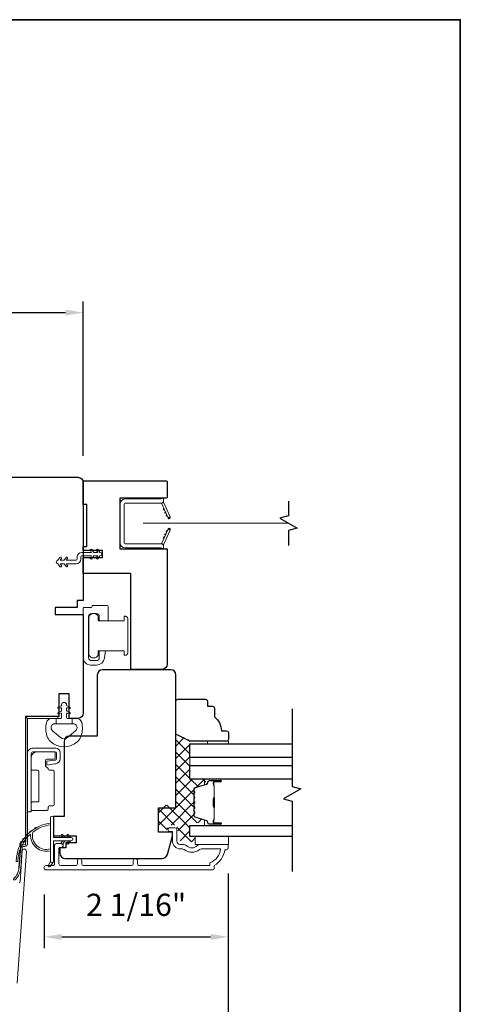
# Model space of a CAD drawing. Extents: x 5788 to 5906, y 4675 to 4759.
# Drawn here: x 5878 to 5883, y 4725 to 4736 of the extents above; entities that cross this region are included whole.
import ezdxf

# ---------------------------------------------------------------- set-up
doc = ezdxf.new("R2010")
doc.units = 0
doc.header["$LTSCALE"] = 200
doc.header["$MEASUREMENT"] = 0
doc.header["$PDMODE"] = 3
doc.header["$PDSIZE"] = 25
doc.linetypes.add('HIDDEN2', pattern=[0.1875, 0.125, -0.0625])
doc.layers.get('DEFPOINTS').update_dxf_attribs({"color": 2, "linetype": 'CONTINUOUS'})
for name, color, linetype, lineweight in [('15A02$0$DIMENSION', 2, 'CONTINUOUS', 5), ('6', 6, 'CONTINUOUS', 5), ('8', 7, 'CONTINUOUS', 35), ('Butal', 9, 'CONTINUOUS', 15), ('Dimensions', 2, 'CONTINUOUS', 25), ('Frame & Sash Cladding', 3, 'CONTINUOUS', 15), ('Hinge', 5, 'CONTINUOUS', 15), ('Interlayer', 4, 'CONTINUOUS', 13), ('Jamb Liner', 230, 'CONTINUOUS', 9), ('Lock', 181, 'CONTINUOUS', 15), ('Nylon Clip', 6, 'CONTINUOUS', 15), ('Retractable Screen Hardware', 200, 'CONTINUOUS', 15), ('Screen', 40, 'HIDDEN2', 9), ('Spacer Bar', 1, 'CONTINUOUS', 9), ('Weather-Strip', 6, 'CONTINUOUS', 9), ('Wood', 7, 'CONTINUOUS', 25)]:
    doc.layers.add(name, color=color, linetype=linetype, lineweight=lineweight)
doc.layers.add('7', color=7, linetype='CONTINUOUS')
doc.layers.add('Glass', color=6, linetype='CONTINUOUS')
doc.styles.add('style1', font='arial.ttf')
doc.dimstyles.new('LWFRAC$0', dxfattribs={"dimscale": 20, "dimtxt": 2.5, "dimasz": 2, "dimexe": 1.25, "dimexo": 3, "dimgap": 2, "dimtad": 1, "dimtoh": 1, "dimdec": 4, "dimlfac": 0.03937, "dimzin": 4, "dimdsep": 46, "dimlunit": 5, "dimtxsty": 'style1', "dimcen": 0, "dimadec": 0, "dimazin": 0, "dimtfac": 1, "dimtdec": 4, "dimtix": 1, "dimtmove": 0, "dimatfit": 3, "dimfxl": 0, "dimfrac": 2, "dimtzin": 0, "dimarcsym": 0})

# ---------------------------------------------------------------- blocks, each defined once
blk = doc.blocks.new('*D120')
at = {"layer": 'DEFPOINTS', "color": 0}
for p in [(5880.328, 4726.315), (5878.252, 4726.077), (5880.328, 4725.299)]:
    blk.add_point(p, dxfattribs=at)
at = {"layer": 'Dimensions', "color": 0, "lineweight": -2}
for p, q in [((5880.328, 4726.015), (5880.328, 4725.174)), ((5878.252, 4725.777), (5878.252, 4725.174)), ((5878.452, 4725.299), (5880.128, 4725.299))]:
    blk.add_line(p, q, dxfattribs=at)
at = {"layer": 'Dimensions', "color": 0}
for points in [[(5878.452, 4725.332), (5878.452, 4725.266), (5878.252, 4725.299)], [(5880.128, 4725.332), (5880.128, 4725.266), (5880.328, 4725.299)]]:
    blk.add_solid(points, dxfattribs=at)
at = {"layer": 'Dimensions', "color": 0, "insert": (5879.29, 4725.628), "char_height": 0.25, "attachment_point": 5, "style": 'style1'}
blk.add_mtext('2 1/16"', dxfattribs=at)
blk = doc.blocks.new('*D122')
at = {"layer": 'DEFPOINTS', "color": 0}
for p in [(5878.695, 4732.333), (5874.939, 4730.419), (5878.695, 4730.419)]:
    blk.add_point(p, dxfattribs=at)
at = {"layer": 'Dimensions', "color": 0, "lineweight": -2}
for p, q in [((5874.939, 4730.719), (5874.939, 4732.458)), ((5878.695, 4730.719), (5878.695, 4732.458)), ((5875.139, 4732.333), (5878.495, 4732.333))]:
    blk.add_line(p, q, dxfattribs=at)
at = {"layer": 'Dimensions', "color": 0}
for points in [[(5875.139, 4732.367), (5875.139, 4732.3), (5874.939, 4732.333)], [(5878.495, 4732.367), (5878.495, 4732.3), (5878.695, 4732.333)]]:
    blk.add_solid(points, dxfattribs=at)
at = {"layer": 'Dimensions', "color": 0, "insert": (5876.817, 4732.663), "char_height": 0.25, "attachment_point": 5, "style": 'style1'}
blk.add_mtext('3 3/4"', dxfattribs=at)
blk = doc.blocks.new('*D124')
at = {"layer": 'DEFPOINTS', "color": 0}
for p in [(5873.305, 4726.315), (5880.328, 4726.315), (5880.328, 4723.538)]:
    blk.add_point(p, dxfattribs=at)
at = {"layer": 'Dimensions', "color": 0, "lineweight": -2}
for p, q in [((5873.305, 4726.015), (5873.305, 4723.413)), ((5880.328, 4726.015), (5880.328, 4723.413)), ((5873.505, 4723.538), (5880.128, 4723.538))]:
    blk.add_line(p, q, dxfattribs=at)
at = {"layer": 'Dimensions', "color": 0}
for points in [[(5873.505, 4723.572), (5873.505, 4723.505), (5873.305, 4723.538)], [(5880.128, 4723.572), (5880.128, 4723.505), (5880.328, 4723.538)]]:
    blk.add_solid(points, dxfattribs=at)
at = {"layer": 'Dimensions', "color": 0, "insert": (5876.817, 4723.863), "char_height": 0.25, "attachment_point": 5, "style": 'style1'}
blk.add_mtext('7"', dxfattribs=at)

msp = doc.modelspace()

# ---------------------------------------------------------------- hatches: boundary and pattern name
at = {"layer": '15A02$0$DIMENSION'}
h = msp.add_hatch(dxfattribs=at)
h.set_pattern_fill('ANSI37', color=251, scale=0.7874, angle=360, style=0)
h.set_pattern_definition([(45, (6003.65544, 4613.48507), (-0.069596985, 0.069596985), []), (135, (6003.65544, 4613.48507), (-0.069596985, -0.069596985), [])])
edge = h.paths.add_edge_path()
edge.add_line((5880.03844, 4727.00289), (5879.95524, 4726.97745))
edge.add_arc((5879.95968, 4726.96293), 0.01518, 107, 180.000021)
edge.add_line((5879.94449, 4726.96293), (5879.94449, 4726.93834))
edge.add_arc((5879.94499, 4726.93834), 0.0005, 180.000021, 231)
edge.add_line((5879.94468, 4726.93795), (5879.94802, 4726.93524))
edge.add_arc((5879.94205, 4726.92786), 0.0095, 309, 411, ccw=False)
edge.add_line((5879.94802, 4726.92048), (5879.94468, 4726.91777))
edge.add_arc((5879.94499, 4726.91738), 0.0005, 129, 173.416082)
edge.add_line((5879.94449, 4726.91743), (5879.94449, 4726.88134))
edge.add_arc((5879.94499, 4726.88134), 0.0005, 179.994765, 231)
edge.add_line((5879.94468, 4726.88095), (5879.94802, 4726.87824))
edge.add_arc((5879.94205, 4726.87086), 0.0095, 309, 411, ccw=False)
edge.add_line((5879.94802, 4726.86348), (5879.94468, 4726.86077))
edge.add_arc((5879.94499, 4726.86038), 0.0005, 129, 173.416082)
edge.add_line((5879.94449, 4726.86043), (5879.94449, 4726.82434))
edge.add_arc((5879.94499, 4726.82434), 0.0005, 179.994765, 231)
edge.add_line((5879.94468, 4726.82395), (5879.94802, 4726.82124))
edge.add_arc((5879.94205, 4726.81386), 0.0095, 309, 411, ccw=False)
edge.add_line((5879.94802, 4726.80648), (5879.94468, 4726.80377))
edge.add_arc((5879.94499, 4726.80338), 0.0005, 129, 173.416082)
edge.add_line((5879.94449, 4726.80344), (5879.94449, 4726.76734))
edge.add_arc((5879.94499, 4726.76734), 0.0005, 179.994765, 231)
edge.add_line((5879.94468, 4726.76695), (5879.94802, 4726.76424))
edge.add_arc((5879.94205, 4726.75686), 0.0095, 309, 411, ccw=False)
edge.add_line((5879.94802, 4726.74948), (5879.94468, 4726.74677))
edge.add_arc((5879.94499, 4726.74638), 0.0005, 129, 180)
edge.add_line((5879.94449, 4726.74638), (5879.94449, 4726.71034))
edge.add_arc((5879.94499, 4726.71034), 0.0005, 180, 231)
edge.add_line((5879.94468, 4726.70996), (5879.94802, 4726.70724))
edge.add_arc((5879.94205, 4726.69986), 0.0095, 309, 411, ccw=False)
edge.add_line((5879.94802, 4726.69248), (5879.94468, 4726.68977))
edge.add_arc((5879.94499, 4726.68938), 0.0005, 129, 179.999979)
edge.add_line((5879.94449, 4726.68938), (5879.94449, 4726.66479))
edge.add_arc((5879.95968, 4726.66479), 0.01518, 179.999979, 253)
edge.add_line((5879.95524, 4726.65027), (5880.08356, 4726.61104))
edge.add_arc((5880.07781, 4726.59221), 0.01968, 427.768683, 433, ccw=False)
edge.add_line((5880.08525, 4726.61043), (5880.092, 4726.60369))
edge.add_line((5880.092, 4726.60369), (5880.092, 4726.58401))
edge.add_line((5880.092, 4726.58401), (5879.89549, 4726.58401))
edge.add_line((5879.89549, 4726.58401), (5879.89549, 4726.46196))
edge.add_line((5879.89549, 4726.46196), (5879.95454, 4726.46196))
edge.add_line((5879.95454, 4726.46196), (5879.95454, 4726.37141))
edge.add_line((5879.95454, 4726.37141), (5879.7871, 4726.37141))
edge.add_line((5879.7871, 4726.37141), (5879.74773, 4726.54028))
edge.add_line((5879.74773, 4726.54028), (5879.74773, 4726.55993))
edge.add_line((5879.74773, 4726.55993), (5879.72805, 4726.55997))
edge.add_line((5879.72805, 4726.55997), (5879.64939, 4726.55997))
edge.add_line((5879.64939, 4726.55997), (5879.64931, 4726.53831))
edge.add_line((5879.64931, 4726.53831), (5879.64931, 4726.50963))
edge.add_line((5879.64931, 4726.50963), (5879.54115, 4726.50963))
edge.add_line((5879.54115, 4726.50963), (5879.54115, 4726.78505))
edge.add_line((5879.54115, 4726.78505), (5879.738, 4726.78505))
edge.add_line((5879.738, 4726.78505), (5879.73801, 4727.59148))
edge.add_line((5879.73801, 4727.59148), (5879.89549, 4727.51274))
edge.add_line((5879.89549, 4727.51274), (5879.89549, 4727.07613))
edge.add_line((5879.89549, 4727.07613), (5880.092, 4727.07613))
edge.add_line((5880.092, 4727.07613), (5880.092, 4727.05644))
edge.add_line((5880.092, 4727.05644), (5880.03844, 4727.00289))

# ---------------------------------------------------------------- linework, layer by layer
at = {"layer": '6'}
msp.add_lwpolyline([(5878.67083, 4727.56424, -0.12421487), (5878.63164, 4727.50211, -0.39999998), (5878.32448, 4727.50211, -0.12421487), (5878.2853, 4727.56424, -0.13984464), (5878.27962, 4727.71542, -0.34545439), (5878.33794, 4727.76118), (5878.38799, 4727.76118), (5878.38799, 4727.70113), (5878.38799, 4727.76118), (5878.43976, 4727.76118, 0.41421356), (5878.44977, 4727.77119), (5878.44977, 4727.81154, 0.53965061), (5878.43712, 4727.81985), (5878.42024, 4727.81254, -1), (5878.41333, 4727.8285), (5878.44431, 4727.84191, 0.29899601), (5878.44977, 4727.85022), (5878.44977, 4727.87082, 0.53965061), (5878.43712, 4727.87913), (5878.42024, 4727.87183, -1), (5878.41333, 4727.88778), (5878.44431, 4727.9012, 0.29899601), (5878.44977, 4727.90951), (5878.44977, 4727.91266, -1), (5878.50636, 4727.91266), (5878.50636, 4727.90951, 0.29899601), (5878.51182, 4727.9012), (5878.5428, 4727.88778, -1), (5878.53589, 4727.87183), (5878.51902, 4727.87913, 0.53965061), (5878.50636, 4727.87082), (5878.50636, 4727.85023, 0.29899601), (5878.51182, 4727.84191), (5878.5428, 4727.8285, -1), (5878.53589, 4727.81254), (5878.51902, 4727.81985, 0.53965061), (5878.50636, 4727.81154), (5878.50636, 4727.77119, 0.41421356), (5878.51637, 4727.76118), (5878.56814, 4727.76118), (5878.56814, 4727.70113), (5878.38799, 4727.70113), (5878.3769, 4727.70113, 0.70020754), (5878.34795, 4727.62159), (5878.43946, 4727.5448, 0.36397023), (5878.51666, 4727.5448), (5878.60818, 4727.62159, 0.70020754), (5878.57923, 4727.70113), (5878.56814, 4727.70113), (5878.56814, 4727.76118), (5878.61818, 4727.76118, -0.34545439), (5878.67651, 4727.71542, -0.13984464)], format="xyb", close=True, dxfattribs=at)
for points in [[(5880.0928, 4727.47376), (5880.0928, 4727.50368), (5880.32902, 4727.50368), (5880.32902, 4727.47376)], [(5880.32902, 4726.33991), (5880.32902, 4726.43046), (5879.955, 4726.43046), (5879.955, 4726.33991)]]:
    msp.add_lwpolyline(points, close=True, dxfattribs=at)
at = {"layer": '7'}
for points in [[(5881.00749, 4730.21036), (5881.00749, 4730.04356), (5880.90906, 4730.01719), (5881.10591, 4729.90354), (5881.00749, 4729.87716), (5881.00749, 4729.71036)], [(5881.0475, 4727.86746), (5881.0475, 4726.99405), (5881.14593, 4726.96768), (5880.94908, 4726.85403), (5881.0475, 4726.82765), (5881.0475, 4726.03676)]]:
    msp.add_lwpolyline(points, dxfattribs=at)
at = {"layer": '8', "linetype": 'Continuous'}
msp.add_lwpolyline([(5859.5938, 4735.63413), (5882.94242, 4735.63413), (5882.94242, 4718.55089), (5859.5938, 4718.55089)], close=True, dxfattribs=at)
at = {"layer": 'Butal'}
for points in [[(5880.23294, 4727.07604), (5880.06843, 4727.07604, 0.41421356), (5880.05859, 4727.0662), (5880.05859, 4727.01404), (5880.08262, 4727.02139, 0.32975055), (5880.09309, 4727.03553), (5880.09309, 4727.04022, -0.41421356), (5880.11316, 4727.0603), (5880.24278, 4727.0603), (5880.24278, 4727.0662, 0.41421356)], [(5880.23294, 4726.55251), (5880.06843, 4726.55251, -0.41421356), (5880.05859, 4726.56235), (5880.05859, 4726.61451), (5880.08262, 4726.60717, -0.32975055), (5880.09309, 4726.59302), (5880.09309, 4726.58834, 0.41421356), (5880.11316, 4726.56826), (5880.24278, 4726.56826), (5880.24278, 4726.56235, -0.41421356)]]:
    msp.add_lwpolyline(points, format="xyb", close=True, dxfattribs=at)
at = {"layer": 'Frame & Sash Cladding'}
msp.add_lwpolyline([(5879.30611, 4726.15839), (5879.30611, 4726.12296, 0.4142151), (5879.32579, 4726.10327), (5880.12175, 4726.10327), (5880.12175, 4726.13431, 0.28322567), (5880.24065, 4726.29028), (5880.02799, 4726.29028, 0.16543591), (5880.00398, 4726.28212, -0.34018227), (5879.83215, 4726.28212, 0.16543591), (5879.80815, 4726.29028), (5879.7871, 4726.29028, -0.41421356), (5879.69852, 4726.37887), (5879.69852, 4726.48516), (5879.67096, 4726.48517, -1), (5879.67096, 4726.52847), (5879.72805, 4726.52847, -0.41421356), (5879.74773, 4726.50879), (5879.74773, 4726.37887, 0.41421356), (5879.7871, 4726.3395), (5879.8264, 4726.3395, -0.19612434), (5879.85394, 4726.32826, 0.40794), (5879.98219, 4726.32826, -0.19612434), (5880.00973, 4726.3395), (5880.3186, 4726.3395, -0.41421356), (5880.32844, 4726.32965), (5880.32844, 4726.30013, -0.41421356), (5880.30875, 4726.28044), (5880.28907, 4726.28044, -0.23812491), (5880.17096, 4726.10328), (5880.17096, 4726.07572, -0.41421356), (5880.1493, 4726.05406), (5878.27639, 4726.05406, -1), (5878.27639, 4726.10328), (5878.35037, 4726.10328, 0.41521504), (5878.37012, 4726.12296), (5878.37013, 4726.32953, -0.41590856), (5878.39178, 4726.3513), (5878.4469, 4726.3513, -1), (5878.4469, 4726.308), (5878.4269, 4726.308, 0.41421304), (5878.41902, 4726.30012), (5878.41902, 4726.12296, 0.41421356), (5878.43871, 4726.10328), (5878.60785, 4726.10328, 0.41521584), (5878.6276, 4726.12296), (5878.6276, 4726.15839, -1), (5878.6765, 4726.15839), (5878.6765, 4726.12296, 0.41421313), (5878.69619, 4726.10328), (5879.23752, 4726.10327, 0.41421203), (5879.25721, 4726.12296), (5879.25721, 4726.15839, -1)], format="xyb", close=True, dxfattribs=at)
msp.add_lwpolyline([(5877.97194, 4725.9112, 0.39391048), (5877.98176, 4725.92035), (5878.00601, 4726.26714, -1), (5878.05314, 4726.26385), (5877.94912, 4724.77631, -0.39391048)], format="xyb", dxfattribs=at)
at = {"layer": 'Glass', "color": 1}
for points in [[(5881.0475, 4727.32021), (5879.89596, 4727.32021), (5879.89596, 4727.47376), (5881.0475, 4727.47376)], [(5881.0475, 4727.07604), (5879.89596, 4727.07604), (5879.89596, 4727.22959), (5881.0475, 4727.22959)], [(5881.0475, 4726.43046), (5879.89595, 4726.43046), (5879.89595, 4726.55251), (5881.0475, 4726.55251)]]:
    msp.add_lwpolyline(points, dxfattribs=at)
at = {"layer": 'Hinge', "color": 150, "linetype": 'Continuous'}
for points in [[(5878.06468, 4727.36335, -0.41421366), (5878.12668, 4727.42535), (5878.16468, 4727.42535), (5878.20468, 4727.42535), (5878.24468, 4727.42535), (5878.38368, 4727.42535, -0.41421356), (5878.43368, 4727.37535), (5878.43368, 4727.30673, -0.37271661), (5878.38485, 4727.25031), (5878.37268, 4727.24855), (5878.28268, 4727.23553), (5878.28268, 4727.27757), (5878.37268, 4727.2906), (5878.37883, 4727.29149, 0.37271661), (5878.39168, 4727.30633), (5878.39168, 4727.36835, 0.41421356), (5878.37668, 4727.38335), (5878.17168, 4727.38335), (5878.16468, 4727.38335), (5878.12668, 4727.38335, 0.41421361), (5878.10668, 4727.36335), (5878.10668, 4727.31835), (5878.10668, 4727.19435), (5878.10668, 4727.10967), (5878.10668, 4726.70735), (5878.06468, 4726.70735), (5878.06468, 4727.10967), (5878.06468, 4727.20735), (5878.06468, 4727.36335)], [(5878.10668, 4727.31835, -0.41421356), (5878.17168, 4727.38335), (5878.36268, 4727.38335, -0.41421356), (5878.37768, 4727.36835), (5878.37768, 4727.31635, -0.41421356), (5878.36268, 4727.30135), (5878.28368, 4727.30135, 0.41421356), (5878.26868, 4727.28635), (5878.26868, 4727.22335), (5878.29405, 4727.19962, -0.18434713), (5878.29874, 4727.19001, 0.38821958), (5878.31368, 4727.17635), (5878.35068, 4727.17635, -0.41421356), (5878.36568, 4727.16135), (5878.36568, 4726.97635), (5878.36568, 4726.80223), (5878.36568, 4726.79135, -0.41421356), (5878.35068, 4726.77635), (5878.31368, 4726.77635, 0.41421356), (5878.29868, 4726.76135), (5878.29868, 4726.73935, -0.41421368), (5878.28368, 4726.72435), (5878.12168, 4726.72435, -0.41421356), (5878.10668, 4726.73935), (5878.10668, 4726.80435, -0.41421356), (5878.12168, 4726.81935), (5878.17868, 4726.81935, 0.41421362), (5878.19368, 4726.83435), (5878.19368, 4727.16435, 0.41421356), (5878.17868, 4727.17935), (5878.11652, 4727.17935, -0.4142135), (5878.10668, 4727.18919), (5878.10668, 4727.31835)]]:
    msp.add_lwpolyline(points, format="xyb", dxfattribs=at)
at = {"layer": 'Interlayer'}
msp.add_lwpolyline([(5881.0475, 4727.32021), (5879.89596, 4727.32021), (5879.89596, 4727.22959), (5881.0475, 4727.22959)], dxfattribs=at)
at = {"layer": 'Jamb Liner'}
msp.add_lwpolyline([(5878.01544, 4726.31868, 0.39391048), (5878.00562, 4726.30952), (5877.9892, 4726.07463, -0.19617048), (5877.92354, 4725.94117, -1), (5877.91046, 4725.95589, 0.19617048), (5877.96956, 4726.07601), (5877.98599, 4726.31089, -0.39391048), (5878.01544, 4726.33836), (5878.03515, 4726.33836, 0.41421356), (5878.04499, 4726.34821), (5878.04499, 4727.75174, -0.41421356), (5878.07452, 4727.78127), (5878.39932, 4727.78127, -1), (5878.39932, 4727.76159), (5878.07452, 4727.76159, 0.41421356), (5878.06468, 4727.75174), (5878.06468, 4726.34821, -0.41421356), (5878.03515, 4726.31868)], format="xyb", close=True, dxfattribs=at)
at = {"layer": 'Lock'}
for points in [[(5878.9746, 4728.86153), (5878.8746, 4728.86154), (5878.8746, 4728.90674, 0.41421252), (5878.83956, 4728.94178), (5878.78964, 4728.94178, 0.4142146), (5878.7546, 4728.90674), (5878.7546, 4728.44682, 0.41421305), (5878.78964, 4728.41179), (5878.83956, 4728.41179, 0.41421407), (5878.8746, 4728.44682), (5878.8746, 4728.52296), (5878.94422, 4728.52296), (5878.93371, 4728.44384, -0.37606277), (5878.84005, 4728.36179), (5878.77964, 4728.36179, -0.41421238), (5878.6946, 4728.44682), (5878.6946, 4729.00251, -0.41421356), (5878.70444, 4729.01235), (5878.78365, 4729.01235, 0.41421356), (5878.79349, 4729.02219), (5878.79349, 4729.03174), (5878.96475, 4729.03174, -0.41421356), (5878.9746, 4729.0219), (5878.9746, 4729.00182), (5878.9746, 4728.86154)], [(5879.16668, 4728.91173), (5879.15684, 4728.91173), (5879.15684, 4728.91174), (5879.16668, 4728.91174), (5879.16668, 4728.91173), (5879.16855, 4728.91166), (5879.17048, 4728.91145), (5879.17244, 4728.91113), (5879.17437, 4728.91068), (5879.17623, 4728.91013), (5879.17798, 4728.90948), (5879.17968, 4728.9087), (5879.18139, 4728.90777), (5879.18307, 4728.90672), (5879.18468, 4728.90557), (5879.18619, 4728.90435), (5879.18756, 4728.90308), (5879.18883, 4728.90171), (5879.19006, 4728.9002), (5879.19121, 4728.89858), (5879.19226, 4728.89691), (5879.19318, 4728.8952), (5879.19396, 4728.8935), (5879.19461, 4728.89174), (5879.19516, 4728.88988), (5879.19561, 4728.88795), (5879.19594, 4728.886), (5879.19614, 4728.88407), (5879.19621, 4728.8822), (5879.19621, 4728.5023), (5879.19614, 4728.50043), (5879.19594, 4728.4985), (5879.19561, 4728.49655), (5879.19517, 4728.49462), (5879.19461, 4728.49276), (5879.19396, 4728.491), (5879.19318, 4728.4893), (5879.19226, 4728.48759), (5879.19121, 4728.48592), (5879.19006, 4728.4843), (5879.18883, 4728.48279), (5879.18756, 4728.48142), (5879.18619, 4728.48015), (5879.18468, 4728.47893), (5879.18307, 4728.47778), (5879.18139, 4728.47673), (5879.17968, 4728.4758), (5879.17798, 4728.47502), (5879.17623, 4728.47437), (5879.17437, 4728.47382), (5879.17244, 4728.47337), (5879.17048, 4728.47305), (5879.16855, 4728.47284), (5879.16668, 4728.47277), (5879.16668, 4728.47276), (5879.15684, 4728.47276), (5879.15684, 4728.47277), (5879.15684, 4728.52297), (5878.86353, 4728.52297), (5878.86353, 4728.47475, -0.60977818), (5878.75853, 4728.47475), (5878.75853, 4728.90977, -0.60977818), (5878.86353, 4728.90977), (5878.86353, 4728.86153), (5879.15684, 4728.86153), (5879.15684, 4728.91173)]]:
    msp.add_lwpolyline(points, format="xyb", dxfattribs=at)
at = {"layer": 'Nylon Clip'}
msp.add_lwpolyline([(5878.44827, 4729.56341), (5878.43403, 4729.54308), (5878.47767, 4729.54308), (5878.50002, 4729.575, -1), (5878.51657, 4729.56341), (5878.50234, 4729.54308), (5878.61389, 4729.54308, 0.41421356), (5878.6257, 4729.55489), (5878.6257, 4729.58008, -0.41421356), (5878.67728, 4729.63166), (5878.78883, 4729.63166), (5878.7746, 4729.65199, -1), (5878.79115, 4729.66358), (5878.81349, 4729.63166), (5878.85714, 4729.63166), (5878.8429, 4729.65199, -1), (5878.85945, 4729.66358), (5878.8818, 4729.63166), (5878.882, 4729.63166, -1), (5878.882, 4729.59189), (5878.8818, 4729.59189), (5878.85945, 4729.55997, -1), (5878.8429, 4729.57156), (5878.85714, 4729.59189), (5878.81349, 4729.59189), (5878.79115, 4729.55997, -1), (5878.7746, 4729.57156), (5878.78883, 4729.59189), (5878.67728, 4729.59189, 0.41421356), (5878.66547, 4729.58008), (5878.66547, 4729.55489, -0.41421356), (5878.61389, 4729.50331), (5878.50234, 4729.50331), (5878.51657, 4729.48298, -1), (5878.50002, 4729.47139), (5878.47767, 4729.50331), (5878.43403, 4729.50331), (5878.44827, 4729.48298, -1), (5878.43172, 4729.47139), (5878.40937, 4729.50331), (5878.40917, 4729.50331, -1), (5878.40917, 4729.54308), (5878.40937, 4729.54308), (5878.43172, 4729.575, -0.99999999), (5878.44827, 4729.56341)], format="xyb", dxfattribs=at)
at = {"layer": 'Retractable Screen Hardware'}
for p, q in [((5879.63613, 4730.05345), (5879.63656, 4730.05346)), ((5879.64081, 4729.8717), (5879.64124, 4729.8717)), ((5879.64137, 4729.87291), (5879.64181, 4729.87291)), ((5879.64891, 4729.88768), (5879.64904, 4729.88768)), ((5879.66929, 4729.88768), (5879.66941, 4729.88768))]:
    msp.add_line(p, q, dxfattribs=at)
for points in [[(5879.15523, 4729.73886, 0.41421356), (5879.16507, 4729.72902), (5879.57019, 4729.72902, -0.41421356), (5879.60011, 4729.6991), (5879.60011, 4729.67103), (5879.57058, 4729.68177), (5879.16704, 4729.68177, -0.41421356), (5879.10798, 4729.74083), (5879.10798, 4730.17429, -0.41421356), (5879.16704, 4730.23335), (5879.57058, 4730.23335), (5879.60011, 4730.24409), (5879.60011, 4730.21563, -0.41421356), (5879.57058, 4730.1861), (5879.16507, 4730.1861, 0.41421356), (5879.15523, 4730.17626)], [(5879.57793, 4730.17919, 0.26636211), (5879.56832, 4730.18596, 0.36402452), (5879.59947, 4730.20897, 0.16974334), (5879.60144, 4730.18933), (5879.67076, 4730.04067, -1), (5879.64756, 4730.02986)], [(5879.60977, 4730.10997, -1), (5879.60145, 4730.12781)], [(5879.62641, 4730.07429, -1), (5879.61809, 4730.09213)], [(5879.64305, 4730.03861, -1), (5879.63473, 4730.05645)], [(5879.67205, 4730.03504), (5879.67178, 4730.01935, -0.82697311), (5879.65273, 4730.01605), (5879.64775, 4730.02927, 0.77620611)], [(5879.56832, 4729.72916, 0.26636211), (5879.57793, 4729.73592), (5879.64756, 4729.88526, -1), (5879.67076, 4729.87445), (5879.60144, 4729.72579, 0.16974334), (5879.59947, 4729.70615, 0.36402452)], [(5879.61809, 4729.82299, -1), (5879.62641, 4729.84083)], [(5879.64775, 4729.88585), (5879.65273, 4729.89907, -0.82697311), (5879.67178, 4729.89577), (5879.67205, 4729.88008, 0.77620611)], [(5879.60145, 4729.7873, -1), (5879.60977, 4729.80515)]]:
    msp.add_lwpolyline(points, format="xyb", close=True, dxfattribs=at)
msp.add_lwpolyline([(5879.64305, 4729.87651), (5879.63473, 4729.85867, -1.00000001), (5879.64305, 4729.87651)], format="xyb", dxfattribs=at)
at = {"layer": 'Screen'}
msp.add_line((5881.00749, 4729.96036), (5879.36763, 4729.96036), dxfattribs=at)
at = {"layer": 'Spacer Bar'}
for points in [[(5879.94048, 4726.76776, 0.2262769), (5879.94233, 4726.76387), (5879.94568, 4726.76116, -0.47697553), (5879.94568, 4726.75339), (5879.94233, 4726.75068, 0.2262769), (5879.94048, 4726.74679), (5879.94048, 4726.71076, 0.2262769), (5879.94233, 4726.70687), (5879.94568, 4726.70416, -0.47697553), (5879.94568, 4726.69639), (5879.94233, 4726.69368, 0.2262769), (5879.94048, 4726.68979), (5879.94048, 4726.66521, 0.32975055), (5879.95441, 4726.64638), (5880.08273, 4726.60715, -0.32975055), (5880.09348, 4726.59263), (5880.09348, 4726.58794, 0.41421356), (5880.11316, 4726.56826), (5880.24278, 4726.56826, 1), (5880.24278, 4726.58326), (5880.1694, 4726.58326, -0.41421356), (5880.1635, 4726.58916), (5880.1635, 4726.60932), (5880.159, 4726.60932), (5880.159, 4726.59057, 0.41421356), (5880.17081, 4726.57876), (5880.24278, 4726.57876, -1), (5880.24278, 4726.57276), (5880.11316, 4726.57276, -0.41421356), (5880.09798, 4726.58794), (5880.09798, 4726.59263, 0.32975055), (5880.08405, 4726.61145), (5879.95573, 4726.65068, -0.32975055), (5879.94498, 4726.66521), (5879.94498, 4726.68979, -0.2262769), (5879.94517, 4726.69018), (5879.94851, 4726.69289, 0.47697553), (5879.94851, 4726.70766), (5879.94517, 4726.71037, -0.2262769), (5879.94498, 4726.71076), (5879.94498, 4726.74679, -0.2262769), (5879.94517, 4726.74718), (5879.94851, 4726.74989, 0.47697553), (5879.94851, 4726.76466), (5879.94517, 4726.76737, -0.2262769), (5879.94498, 4726.76776), (5879.94498, 4726.80374, -0.25663287), (5879.94517, 4726.80418), (5879.94851, 4726.80689, 0.47697553), (5879.94851, 4726.82166), (5879.94517, 4726.82437, -0.2262769), (5879.94498, 4726.82476), (5879.94498, 4726.86074, -0.25663287), (5879.94517, 4726.86118), (5879.94851, 4726.86389, 0.47697553), (5879.94851, 4726.87866), (5879.94517, 4726.88137, -0.2262769), (5879.94498, 4726.88176), (5879.94498, 4726.91774, -0.25663287), (5879.94517, 4726.91818), (5879.94851, 4726.92089, 0.47697553), (5879.94851, 4726.93566), (5879.94517, 4726.93837, -0.2262769), (5879.94498, 4726.93876), (5879.94498, 4726.96335, -0.32975055), (5879.95573, 4726.97787), (5880.08405, 4727.0171, 0.32975055), (5880.09798, 4727.03593), (5880.09798, 4727.04061, -0.41421356), (5880.11316, 4727.0558), (5880.24278, 4727.0558, -1), (5880.24278, 4727.0498), (5880.17081, 4727.0498, 0.41421356), (5880.159, 4727.03798), (5880.159, 4727.01924), (5880.1635, 4727.01924), (5880.1635, 4727.03939, -0.41421356), (5880.1694, 4727.0453), (5880.24278, 4727.0453, 1), (5880.24278, 4727.0603), (5880.11316, 4727.0603, 0.41421356), (5880.09348, 4727.04061), (5880.09348, 4727.03593, -0.32975055), (5880.08273, 4727.0214), (5879.95441, 4726.98217, 0.32975055), (5879.94048, 4726.96335), (5879.94048, 4726.93876, 0.2262769), (5879.94233, 4726.93487), (5879.94568, 4726.93216, -0.47697553), (5879.94568, 4726.92439), (5879.94233, 4726.92168, 0.2262769), (5879.94048, 4726.91779), (5879.94048, 4726.88176, 0.2262769), (5879.94233, 4726.87787), (5879.94568, 4726.87516, -0.47697553), (5879.94568, 4726.86739), (5879.94233, 4726.86468, 0.2262769), (5879.94048, 4726.86079), (5879.94048, 4726.82476, 0.2262769), (5879.94233, 4726.82087), (5879.94568, 4726.81816, -0.47697553), (5879.94568, 4726.81039), (5879.94233, 4726.80768, 0.2262769), (5879.94048, 4726.80379)], [(5880.1655, 4726.59187), (5880.1655, 4726.61673, -0.22906983), (5880.16842, 4726.62305, 0.22448136), (5880.17098, 4726.62846), (5880.17098, 4726.75762, 0.28963953), (5880.16698, 4726.76395, -0.27273596), (5880.161, 4726.77278), (5880.161, 4726.85577, -0.27273609), (5880.16698, 4726.8646, 0.28963953), (5880.17098, 4726.87093), (5880.17098, 4727.00009, 0.22448136), (5880.16842, 4727.0055, -0.22906983), (5880.1655, 4727.01182), (5880.1655, 4727.03668), (5880.1635, 4727.03668), (5880.1635, 4727.01184, 0.22858496), (5880.16715, 4727.00395, -0.22448136), (5880.16898, 4727.00009), (5880.16898, 4726.87093, -0.28963953), (5880.16612, 4726.86641, 0.27414127), (5880.159, 4726.85583), (5880.159, 4726.77272, 0.27414127), (5880.16612, 4726.76214, -0.28963953), (5880.16898, 4726.75762), (5880.16898, 4726.62846, -0.22448136), (5880.16715, 4726.6246, 0.22858496), (5880.1635, 4726.61671), (5880.1635, 4726.59187)]]:
    msp.add_lwpolyline(points, format="xyb", close=True, dxfattribs=at)
msp.add_lwpolyline([(5880.16898, 4726.75766, -0.00188508), (5880.16898, 4726.75762), (5880.16898, 4726.62846, -0.22448136), (5880.16715, 4726.6246, 0.22858496), (5880.1635, 4726.61671), (5880.1635, 4726.59187), (5880.1655, 4726.59187), (5880.1655, 4726.61673, -0.22906983), (5880.16842, 4726.62305, 0.22448136), (5880.17098, 4726.62846), (5880.17098, 4726.75762, -0.21424516), (5880.17163, 4726.75907, 0.21424516), (5880.17398, 4726.7643), (5880.17398, 4726.86425, 0.21424516), (5880.17163, 4726.86948, -0.21424516), (5880.17098, 4726.87093), (5880.17098, 4727.00009, 0.22448136), (5880.16842, 4727.0055, -0.22906983), (5880.1655, 4727.01182), (5880.1655, 4727.03668), (5880.1635, 4727.03668), (5880.1635, 4727.01184, 0.22858496), (5880.16715, 4727.00395, -0.22448136), (5880.16898, 4727.00009), (5880.16898, 4726.87093, 0.21424516), (5880.1703, 4726.86798, -0.21424516), (5880.17198, 4726.86425), (5880.17198, 4726.7643, -0.21424516), (5880.1703, 4726.76057, 0.21424516), (5880.16898, 4726.75762)], format="xyb", dxfattribs=at)
at = {"layer": 'Weather-Strip'}
for points in [[(5878.55873, 4726.41746), (5878.35991, 4726.41746), (5878.35991, 4726.64344, 1), (5878.32448, 4726.64344), (5878.32448, 4726.15289, 1), (5878.35991, 4726.15289), (5878.35991, 4726.38203), (5878.55873, 4726.38203, 1)], [(5878.12584, 4726.48008, 0.17188443), (5878.12512, 4726.47898, 0.58317117), (5878.32448, 4726.29083), (5878.32448, 4726.27034, -0.51955638), (5878.10143, 4726.45556, 0.67859366), (5878.09815, 4726.45718, 0.20774305), (5877.95873, 4726.15128, -0.40895817), (5877.95677, 4726.14935), (5877.94102, 4726.14935, -0.41929928), (5877.93905, 4726.15135, -0.37237771), (5878.32448, 4726.58181), (5878.32448, 4726.56195, 0.12940996)], [(5878.16643, 4726.52995, 0.01721469), (5878.14036, 4726.5143, -0.39088213)], [(5878.0279, 4726.40949, 0.01745643), (5878.01022, 4726.38423, -0.41699381)], [(5878.06829, 4726.45596, 0.01737982), (5878.04736, 4726.43351, -0.40774285)], [(5878.11476, 4726.49638, 0.01729831), (5878.09102, 4726.47716, -0.3989898)], [(5878.4464, 4726.43887), (5878.46138, 4726.41746), (5878.4859, 4726.41746), (5878.46284, 4726.45038, 1)], [(5878.51136, 4726.43887), (5878.52634, 4726.41746), (5878.55086, 4726.41746), (5878.5278, 4726.45038, 1)], [(5877.99438, 4726.35787, 0.01752591), (5877.98033, 4726.33029, -0.4265826)], [(5878.4464, 4726.36062), (5878.46138, 4726.38203), (5878.4859, 4726.38203), (5878.46284, 4726.3491, -1)], [(5878.51136, 4726.36062), (5878.52634, 4726.38203), (5878.55086, 4726.38203), (5878.5278, 4726.3491, -1)], [(5878.32448, 4726.15289), (5878.30122, 4726.10425, 1), (5878.32245, 4726.09388), (5878.3567, 4726.14272, -0.7329507)]]:
    msp.add_lwpolyline(points, format="xyb", close=True, dxfattribs=at)
at = {"layer": 'Wood'}
for points in [[(5877.31665, 4730.47811), (5878.63554, 4730.47811, -0.41421356), (5878.6946, 4730.41905), (5878.6946, 4729.09032), (5878.6257, 4729.09032), (5878.6257, 4729.01158), (5878.37964, 4729.01158), (5878.37964, 4728.93284), (5878.6946, 4728.93284), (5878.6946, 4727.82064, -0.41421356), (5878.63554, 4727.76159), (5878.53712, 4727.76159), (5878.53712, 4728.03717), (5878.41901, 4728.03717), (5878.41901, 4727.86737), (5878.41901, 4727.86737), (5878.41901, 4727.78127), (5878.04499, 4727.78127), (5878.04499, 4726.36859), (5877.99039, 4726.36859), (5877.96993, 4726.07601, -0.39391048)], [(5879.63948, 4729.66118, 0.41421356), (5879.62963, 4729.67103), (5879.63948, 4729.67103), (5879.63948, 4729.66118), (5879.63948, 4728.37182, -0.41421356), (5879.58042, 4728.31276), (5879.23003, 4728.31276), (5879.23003, 4729.39544), (5878.6946, 4729.39544), (5878.6946, 4729.5726), (5878.91113, 4729.5726), (5878.91113, 4729.65134), (5878.6946, 4729.65134), (5878.6946, 4729.69859), (5878.73397, 4729.69859), (5878.73397, 4730.17102), (5878.6946, 4730.17102), (5878.6946, 4730.43874), (5879.62963, 4730.43874, -0.41421356), (5879.63948, 4730.4289), (5879.63948, 4730.25173, -0.41421356), (5879.62963, 4730.24189), (5879.10798, 4730.24189), (5879.10798, 4729.67103), (5879.62963, 4729.67103)], [(5878.61586, 4726.36002), (5878.49775, 4726.36002), (5878.49775, 4726.30097), (5878.43082, 4726.30097), (5878.43082, 4726.24191, 0.41421356), (5878.48988, 4726.18286), (5879.58474, 4726.18286, 0.33945426), (5879.64179, 4726.22663), (5879.69863, 4726.43876), (5879.69863, 4726.47813), (5879.61989, 4726.47813), (5879.54115, 4726.47813), (5879.54115, 4726.75355), (5879.738, 4726.75355), (5879.73798, 4728.24978, 0.41421356), (5879.67892, 4728.30884), (5878.91117, 4728.30884, 0.41421356), (5878.85212, 4728.24978), (5878.85214, 4727.56079), (5878.53712, 4727.56079, 0.41421356), (5878.47806, 4727.50173), (5878.47806, 4726.6553), (5878.35996, 4726.6553), (5878.35996, 4726.43876), (5878.61586, 4726.43878), (5878.61586, 4726.36004), (5878.61586, 4726.36002)]]:
    msp.add_lwpolyline(points, format="xyb", dxfattribs=at)
msp.add_lwpolyline([(5880.0928, 4727.95643), (5880.0928, 4727.89738), (5880.15185, 4727.89738, -0.41421356), (5880.17154, 4727.87769), (5880.17154, 4727.77927, -0.23606798), (5880.25028, 4727.62179), (5880.30933, 4727.62179, -0.41421356), (5880.32902, 4727.6021), (5880.32902, 4727.52336, -0.41421356), (5880.30933, 4727.50368), (5879.89595, 4727.50368), (5879.73847, 4727.58242), (5879.73847, 4727.95643, -0.41421356), (5879.75815, 4727.97612), (5880.07311, 4727.97612, -0.41421356)], format="xyb", close=True, dxfattribs=at)

# ---------------------------------------------------------------- dimensions: what is measured, and where the dimension line sits
at = {"layer": 'Dimensions'}
for base, p1, p2, picture, middle in [((5878.6946, 4732.33344), (5874.93871, 4730.41906), (5878.6946, 4730.41905), '*D122', (5876.81665, 4732.66279)), ((5880.32844, 4723.53837), (5873.30513, 4726.31489), (5880.32844, 4726.31489), '*D124', (5876.81679, 4723.86337)), ((5880.32844, 4725.29913), (5878.25183, 4726.07722), (5880.32844, 4726.31489), '*D120', (5879.29014, 4725.62839))]:
    dim = msp.add_linear_dim(base=base, p1=p1, p2=p2, dimstyle='LWFRAC$0', override={"dimscale": 0.1, "dimlfac": 1, "dimpost": '"'}, dxfattribs=at)
    dim.commit()
    dim.dimension.update_dxf_attribs({"geometry": picture, "text_midpoint": middle})

doc.saveas('drawing.dxf')
